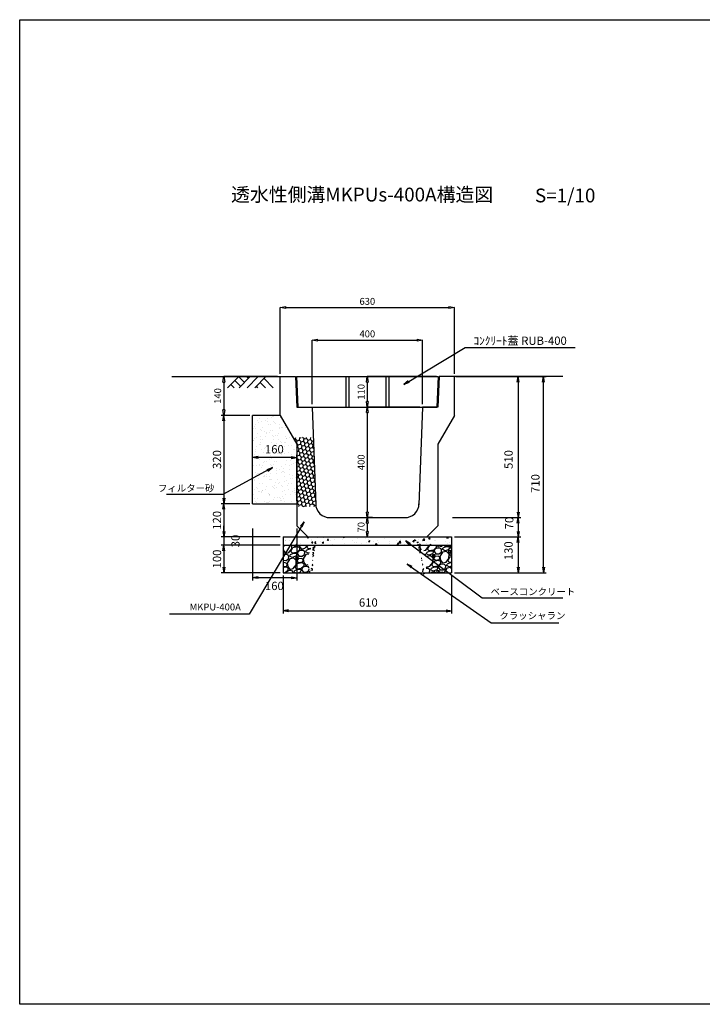
# Model space of a CAD drawing. Extents: x -791 to 4249, y -1323 to 2241.
# Drawn here: x -791 to 1679, y -1323 to 2241 of the extents above; entities that cross this region are included whole.
import ezdxf
from ezdxf.enums import TextEntityAlignment as Align

# ---------------------------------------------------------------- set-up
doc = ezdxf.new("R2010")
doc.units = 0
doc.header["$LTSCALE"] = 60
doc.header["$MEASUREMENT"] = 0
doc.linetypes.add('HIDDEN', pattern=[0.375, 0.25, -0.125])
doc.layers.get('0').update_dxf_attribs({"color": 250, "linetype": 'CONTINUOUS'})
doc.layers.get('DEFPOINTS').update_dxf_attribs({"linetype": 'CONTINUOUS'})
for name, color, linetype in [('KIJUN', 250, 'CONTINUOUS'), ('KL', 5, 'HIDDEN'), ('NAZORI', 4, 'CONTINUOUS'), ('PORA', 4, 'CONTINUOUS'), ('SUNPO', 3, 'CONTINUOUS'), ('SUNPOU', 3, 'CONTINUOUS')]:
    doc.layers.add(name, color=color, linetype=linetype)
doc.styles.add('BIGFONT', font='simplex', dxfattribs={"bigfont": 'bigfont'})
doc.styles.add('STYLE1', font='TXT', dxfattribs={"bigfont": 'extfont.shx'})
doc.dimstyles.new('P1', dxfattribs={"dimscale": 10, "dimtxt": 3, "dimasz": 2, "dimexe": 1, "dimexo": 1, "dimgap": 1, "dimtad": 2, "dimdec": 0, "dimzin": 0, "dimdsep": 46, "dimtxsty": 'BIGFONT', "dimblk1": 'ARROW', "dimblk2": 'ARROW', "dimsah": 1, "dimcen": 0, "dimclrd": 256, "dimclre": 256, "dimclrt": 256, "dimadec": 0, "dimazin": 0, "dimtfac": 1, "dimtdec": 0, "dimtmove": 2, "dimatfit": 3, "dimldrblk": 'ARROW', "dimfxl": 1, "dimtolj": 1, "dimtzin": 0, "dimlwd": -1, "dimlwe": -1, "dimarcsym": 0})
doc.dimstyles.new('ｺﾋﾟｰ - ISO-5', dxfattribs={"dimscale": 10, "dimtxt": 2.5, "dimasz": 2, "dimexe": 0, "dimexo": 1, "dimgap": 1, "dimtad": 1, "dimdec": 0, "dimzin": 0, "dimdsep": 46, "dimtxsty": 'BIGFONT', "dimcen": 0, "dimclrd": 256, "dimclre": 256, "dimadec": 0, "dimazin": 0, "dimtfac": 1, "dimtdec": 0, "dimtmove": 2, "dimatfit": 3, "dimfxl": 1, "dimtolj": 1, "dimtzin": 0, "dimlwd": -1, "dimlwe": -1, "dimarcsym": 0})

# ---------------------------------------------------------------- blocks, each defined once
blk = doc.blocks.new('_CLOSED')
at = {"color": 0, "linetype": 'ByBlock'}
for p, q in [((-1, 0.17), (0, 0)), ((-1, 0.17), (-1, -0.17)), ((0, 0), (-1, -0.17))]:
    blk.add_line(p, q, dxfattribs=at)
blk = doc.blocks.new('*D54')
at = {"layer": 'DEFPOINTS', "color": 0}
for p in [(782, 1198.4), (152, 948.4), (782, 948.4)]:
    blk.add_point(p, dxfattribs=at)
at = {"layer": 'SUNPO'}
for p, q in [((152, 958.4), (152, 1198.4)), ((172, 1198.4), (762, 1198.4)), ((782, 958.4), (782, 1198.4))]:
    blk.add_line(p, q, dxfattribs=at)
at = {"layer": 'SUNPO', "xscale": 20, "yscale": 20, "zscale": 20, "rotation": 180}
blk.add_blockref('_CLOSED', (152, 1198.4), dxfattribs=at)
at = {"layer": 'SUNPO', "xscale": 20, "yscale": 20, "zscale": 20}
blk.add_blockref('_CLOSED', (782, 1198.4), dxfattribs=at)
at = {"layer": 'SUNPO', "insert": (467, 1220.9), "char_height": 25, "attachment_point": 5, "style": 'STYLE1'}
blk.add_mtext('\\A1;630', dxfattribs=at)
blk = doc.blocks.new('*D55')
at = {"layer": 'DEFPOINTS', "color": 0}
for p in [(667, 1080.7), (267, 838.4), (667, 838.4)]:
    blk.add_point(p, dxfattribs=at)
at = {"layer": 'SUNPO'}
for p, q in [((267, 848.4), (267, 1080.7)), ((287, 1080.7), (647, 1080.7)), ((667, 848.4), (667, 1080.7))]:
    blk.add_line(p, q, dxfattribs=at)
at = {"layer": 'SUNPO', "xscale": 20, "yscale": 20, "zscale": 20, "rotation": 180}
blk.add_blockref('_CLOSED', (267, 1080.7), dxfattribs=at)
at = {"layer": 'SUNPO', "xscale": 20, "yscale": 20, "zscale": 20}
blk.add_blockref('_CLOSED', (667, 1080.7), dxfattribs=at)
at = {"layer": 'SUNPO', "insert": (467, 1103.2), "char_height": 25, "attachment_point": 5, "style": 'STYLE1'}
blk.add_mtext('\\A1;400', dxfattribs=at)
blk = doc.blocks.new('*D56')
at = {"layer": 'DEFPOINTS', "color": 0}
for p in [(667, 838.4), (467, 438.4), (495.9, 438.4)]:
    blk.add_point(p, dxfattribs=at)
at = {"layer": 'SUNPO'}
for p, q in [((657, 838.4), (467, 838.4)), ((467, 818.4), (467, 458.4)), ((485.9, 438.4), (467, 438.4))]:
    blk.add_line(p, q, dxfattribs=at)
at = {"layer": 'SUNPO', "xscale": 20, "yscale": 20, "zscale": 20}
for p, rotation in [((467, 838.4), 90), ((467, 438.4), 270)]:
    blk.add_blockref('_CLOSED', p, dxfattribs=dict(at, rotation=rotation))
at = {"layer": 'SUNPO', "insert": (444.5, 638.4), "char_height": 25, "attachment_point": 5, "rotation": 90, "style": 'STYLE1'}
blk.add_mtext('\\A1;400', dxfattribs=at)
blk = doc.blocks.new('*D57')
at = {"layer": 'DEFPOINTS', "color": 0}
for p in [(495.9, 438.4), (415.9, 368.4), (467, 368.4)]:
    blk.add_point(p, dxfattribs=at)
at = {"layer": 'SUNPO'}
for p, q in [((485.9, 438.4), (467, 438.4)), ((467, 418.4), (467, 388.4)), ((425.9, 368.4), (467, 368.4))]:
    blk.add_line(p, q, dxfattribs=at)
at = {"layer": 'SUNPO', "xscale": 20, "yscale": 20, "zscale": 20}
for p, rotation in [((467, 438.4), 90), ((467, 368.4), 270)]:
    blk.add_blockref('_CLOSED', p, dxfattribs=dict(at, rotation=rotation))
at = {"layer": 'SUNPO', "insert": (444.5, 403.4), "char_height": 25, "attachment_point": 5, "rotation": 90, "style": 'STYLE1'}
blk.add_mtext('\\A1;70', dxfattribs=at)
blk = doc.blocks.new('*D58')
at = {"layer": 'DEFPOINTS', "color": 0}
for p in [(152, 948.4), (-51.9, 808.4), (52, 808.4)]:
    blk.add_point(p, dxfattribs=at)
at = {"layer": 'SUNPO'}
for p, q in [((142, 948.4), (-51.9, 948.4)), ((-51.9, 928.4), (-51.9, 828.4)), ((42, 808.4), (-51.9, 808.4))]:
    blk.add_line(p, q, dxfattribs=at)
at = {"layer": 'SUNPO', "xscale": 20, "yscale": 20, "zscale": 20}
for p, rotation in [((-51.9, 948.4), 90), ((-51.9, 808.4), 270)]:
    blk.add_blockref('_CLOSED', p, dxfattribs=dict(at, rotation=rotation))
at = {"layer": 'SUNPO', "insert": (-74.4, 878.4), "char_height": 25, "attachment_point": 5, "rotation": 90, "style": 'STYLE1'}
blk.add_mtext('\\A1;140', dxfattribs=at)
blk = doc.blocks.new('*D59')
at = {"layer": 'DEFPOINTS', "color": 0}
for p in [(727, 948.4), (467, 838.4), (667, 838.4)]:
    blk.add_point(p, dxfattribs=at)
at = {"layer": 'SUNPO'}
for p, q in [((717, 948.4), (467, 948.4)), ((467, 928.4), (467, 858.4)), ((657, 838.4), (467, 838.4))]:
    blk.add_line(p, q, dxfattribs=at)
at = {"layer": 'SUNPO', "xscale": 20, "yscale": 20, "zscale": 20}
for p, rotation in [((467, 948.4), 90), ((467, 838.4), 270)]:
    blk.add_blockref('_CLOSED', p, dxfattribs=dict(at, rotation=rotation))
at = {"layer": 'SUNPO', "insert": (444.5, 893.4), "char_height": 25, "attachment_point": 5, "rotation": 90, "style": 'STYLE1'}
blk.add_mtext('\\A1;110', dxfattribs=at)
blk = doc.blocks.new('ARROW')
for p in [(-1, 0.17), (-1, 0), (-1, -0.17)]:
    blk.add_line(p, (0, 0))
blk = doc.blocks.new('*D60')
at = {"layer": 'DEFPOINTS', "color": 0}
for p in [(162, 238.4), (772, 238.4), (772, 100.9)]:
    blk.add_point(p, dxfattribs=at)
at = {"layer": 'SUNPOU'}
for p, q in [((162, 228.4), (162, 90.9)), ((772, 228.4), (772, 90.9)), ((182, 100.9), (752, 100.9))]:
    blk.add_line(p, q, dxfattribs=at)
at = {"layer": 'SUNPOU', "xscale": 20, "yscale": 20, "zscale": 20, "rotation": 180}
blk.add_blockref('ARROW', (162, 100.9), dxfattribs=at)
at = {"layer": 'SUNPOU', "xscale": 20, "yscale": 20, "zscale": 20}
blk.add_blockref('ARROW', (772, 100.9), dxfattribs=at)
at = {"layer": 'SUNPOU', "insert": (470.6, 130.9), "char_height": 30, "attachment_point": 5, "style": 'BIGFONT'}
blk.add_mtext('\\A1;610', dxfattribs=at)
blk = doc.blocks.new('*D61')
at = {"layer": 'DEFPOINTS', "color": 0}
for p in [(832.7, 948.4), (1104.4, 948.4), (772, 238.4)]:
    blk.add_point(p, dxfattribs=at)
at = {"layer": 'SUNPOU'}
for p, q in [((842.7, 948.4), (1114.4, 948.4)), ((1104.4, 258.4), (1104.4, 928.4)), ((782, 238.4), (1114.4, 238.4))]:
    blk.add_line(p, q, dxfattribs=at)
at = {"layer": 'SUNPOU', "xscale": 20, "yscale": 20, "zscale": 20}
for p, rotation in [((1104.4, 948.4), 90), ((1104.4, 238.4), 270)]:
    blk.add_blockref('ARROW', p, dxfattribs=dict(at, rotation=rotation))
at = {"layer": 'SUNPOU', "insert": (1075, 561.5), "char_height": 30, "attachment_point": 5, "rotation": 90, "style": 'BIGFONT'}
blk.add_mtext('\\A1;710', dxfattribs=at)
blk = doc.blocks.new('*D62')
at = {"layer": 'DEFPOINTS', "color": 0}
for p in [(772, 368.4), (772, 238.4), (1012.4, 238.4)]:
    blk.add_point(p, dxfattribs=at)
at = {"layer": 'SUNPOU'}
for p, q in [((782, 368.4), (1022.4, 368.4)), ((1012.4, 348.4), (1012.4, 258.4)), ((782, 238.4), (1022.4, 238.4))]:
    blk.add_line(p, q, dxfattribs=at)
at = {"layer": 'SUNPOU', "xscale": 20, "yscale": 20, "zscale": 20}
for p, rotation in [((1012.4, 368.4), 90), ((1012.4, 238.4), 270)]:
    blk.add_blockref('ARROW', p, dxfattribs=dict(at, rotation=rotation))
at = {"layer": 'SUNPOU', "insert": (977.8, 318.4), "char_height": 30, "attachment_point": 5, "rotation": 90, "style": 'BIGFONT'}
blk.add_mtext('\\A1;130', dxfattribs=at)
blk = doc.blocks.new('*D63')
at = {"layer": 'DEFPOINTS', "color": 0}
for p in [(777.6, 948.4), (765.2, 438.4), (1012.4, 438.4)]:
    blk.add_point(p, dxfattribs=at)
at = {"layer": 'SUNPOU'}
for p, q in [((787.6, 948.4), (1022.4, 948.4)), ((1012.4, 928.4), (1012.4, 458.4)), ((775.2, 438.4), (1022.4, 438.4))]:
    blk.add_line(p, q, dxfattribs=at)
at = {"layer": 'SUNPOU', "xscale": 20, "yscale": 20, "zscale": 20}
for p, rotation in [((1012.4, 948.4), 90), ((1012.4, 438.4), 270)]:
    blk.add_blockref('ARROW', p, dxfattribs=dict(at, rotation=rotation))
at = {"layer": 'SUNPOU', "insert": (977.8, 648.4), "char_height": 30, "attachment_point": 5, "rotation": 90, "style": 'BIGFONT'}
blk.add_mtext('\\A1;510', dxfattribs=at)
blk = doc.blocks.new('*D64')
at = {"layer": 'DEFPOINTS', "color": 0}
for p in [(765.2, 438.4), (772, 368.4), (1012.4, 368.4)]:
    blk.add_point(p, dxfattribs=at)
at = {"layer": 'SUNPOU'}
for p, q in [((775.2, 438.4), (1022.4, 438.4)), ((1012.4, 418.4), (1012.4, 388.4)), ((782, 368.4), (1022.4, 368.4))]:
    blk.add_line(p, q, dxfattribs=at)
at = {"layer": 'SUNPOU', "xscale": 20, "yscale": 20, "zscale": 20}
for p, rotation in [((1012.4, 438.4), 90), ((1012.4, 368.4), 270)]:
    blk.add_blockref('ARROW', p, dxfattribs=dict(at, rotation=rotation))
at = {"layer": 'SUNPOU', "insert": (980.4, 418.4), "char_height": 30, "attachment_point": 5, "rotation": 90, "style": 'BIGFONT'}
blk.add_mtext('\\A1;70', dxfattribs=at)
blk = doc.blocks.new('*D65')
at = {"layer": 'DEFPOINTS', "color": 0}
for p in [(52, 808.4), (-51.9, 488.4), (52, 488.4)]:
    blk.add_point(p, dxfattribs=at)
at = {"layer": 'SUNPO'}
for p, q in [((42, 808.4), (-61.9, 808.4)), ((-51.9, 788.4), (-51.9, 508.4)), ((42, 488.4), (-61.9, 488.4))]:
    blk.add_line(p, q, dxfattribs=at)
at = {"layer": 'SUNPO', "xscale": 20, "yscale": 20, "zscale": 20}
for p, rotation in [((-51.9, 808.4), 90), ((-51.9, 488.4), 270)]:
    blk.add_blockref('ARROW', p, dxfattribs=dict(at, rotation=rotation))
at = {"layer": 'SUNPO', "insert": (-76.9, 648.4), "char_height": 30, "attachment_point": 5, "rotation": 90, "style": 'BIGFONT'}
blk.add_mtext('\\A1;320', dxfattribs=at)
blk = doc.blocks.new('*D66')
at = {"layer": 'DEFPOINTS', "color": 0}
for p in [(52, 488.4), (-51.9, 368.4), (162, 368.4)]:
    blk.add_point(p, dxfattribs=at)
at = {"layer": 'SUNPO'}
for p, q in [((42, 488.4), (-61.9, 488.4)), ((-51.9, 468.4), (-51.9, 388.4)), ((152, 368.4), (-61.9, 368.4))]:
    blk.add_line(p, q, dxfattribs=at)
at = {"layer": 'SUNPO', "xscale": 20, "yscale": 20, "zscale": 20}
for p, rotation in [((-51.9, 488.4), 90), ((-51.9, 368.4), 270)]:
    blk.add_blockref('ARROW', p, dxfattribs=dict(at, rotation=rotation))
at = {"layer": 'SUNPO', "insert": (-76.9, 428.4), "char_height": 30, "attachment_point": 5, "rotation": 90, "style": 'BIGFONT'}
blk.add_mtext('\\A1;120', dxfattribs=at)
blk = doc.blocks.new('*D67')
at = {"layer": 'DEFPOINTS', "color": 0}
for p in [(162, 368.4), (-51.9, 338.4), (162, 338.4)]:
    blk.add_point(p, dxfattribs=at)
at = {"layer": 'SUNPO'}
for p, q in [((-51.9, 388.4), (-51.9, 408.4)), ((152, 368.4), (-61.9, 368.4)), ((-51.9, 368.4), (-51.9, 338.4)), ((152, 338.4), (-61.9, 338.4)), ((-51.9, 318.4), (-51.9, 298.4))]:
    blk.add_line(p, q, dxfattribs=at)
at = {"layer": 'SUNPO', "xscale": 20, "yscale": 20, "zscale": 20}
for p, rotation in [((-51.9, 368.4), 270), ((-51.9, 338.4), 90)]:
    blk.add_blockref('ARROW', p, dxfattribs=dict(at, rotation=rotation))
at = {"layer": 'SUNPO', "insert": (-10.1, 353.4), "char_height": 30, "attachment_point": 5, "rotation": 90, "style": 'BIGFONT'}
blk.add_mtext('\\A1;30', dxfattribs=at)
blk = doc.blocks.new('*D68')
at = {"layer": 'DEFPOINTS', "color": 0}
for p in [(162, 338.4), (-51.9, 238.4), (162, 238.4)]:
    blk.add_point(p, dxfattribs=at)
at = {"layer": 'SUNPO'}
for p, q in [((152, 338.4), (-61.9, 338.4)), ((-51.9, 318.4), (-51.9, 258.4)), ((152, 238.4), (-61.9, 238.4))]:
    blk.add_line(p, q, dxfattribs=at)
at = {"layer": 'SUNPO', "xscale": 20, "yscale": 20, "zscale": 20}
for p, rotation in [((-51.9, 338.4), 90), ((-51.9, 238.4), 270)]:
    blk.add_blockref('ARROW', p, dxfattribs=dict(at, rotation=rotation))
at = {"layer": 'SUNPO', "insert": (-76.9, 288.4), "char_height": 30, "attachment_point": 5, "rotation": 90, "style": 'BIGFONT'}
blk.add_mtext('\\A1;100', dxfattribs=at)
blk = doc.blocks.new('futa')
at = {"layer": 'NAZORI'}
blk.add_line((211, 948.4), (723, 948.4), dxfattribs=at)
at = {"layer": 'PORA'}
for p, q in [((211, 948.4), (216, 838.4)), ((389.5, 948.4), (389.5, 838.4)), ((399.5, 948.4), (399.5, 838.4)), ((534.5, 948.4), (534.5, 838.4)), ((544.5, 948.4), (544.5, 838.4)), ((723, 948.4), (718, 838.4)), ((216, 838.4), (718, 838.4))]:
    blk.add_line(p, q, dxfattribs=at)
blk = doc.blocks.new('*D85')
at = {"layer": 'DEFPOINTS', "color": 0}
for p in [(52, 656), (52, 488.4), (212, 488.4)]:
    blk.add_point(p, dxfattribs=at)
at = {"layer": 'SUNPO'}
for p, q in [((52, 498.4), (52, 666)), ((192, 656), (72, 656)), ((212, 498.4), (212, 666))]:
    blk.add_line(p, q, dxfattribs=at)
at = {"layer": 'SUNPO', "xscale": 20, "yscale": 20, "zscale": 20, "rotation": 180}
blk.add_blockref('ARROW', (52, 656), dxfattribs=at)
at = {"layer": 'SUNPO', "xscale": 20, "yscale": 20, "zscale": 20}
blk.add_blockref('ARROW', (212, 656), dxfattribs=at)
at = {"layer": 'SUNPO', "insert": (130.6, 685.7), "char_height": 30, "attachment_point": 5, "style": 'BIGFONT'}
blk.add_mtext('\\A1;160', dxfattribs=at)
blk = doc.blocks.new('*D86')
at = {"layer": 'DEFPOINTS', "color": 0}
for p in [(52, 408.4), (212, 408.4), (52, 220.7)]:
    blk.add_point(p, dxfattribs=at)
at = {"layer": 'SUNPO'}
for p, q in [((52, 398.4), (52, 210.7)), ((212, 398.4), (212, 210.7)), ((192, 220.7), (72, 220.7))]:
    blk.add_line(p, q, dxfattribs=at)
at = {"layer": 'SUNPO', "xscale": 20, "yscale": 20, "zscale": 20, "rotation": 180}
blk.add_blockref('ARROW', (52, 220.7), dxfattribs=at)
at = {"layer": 'SUNPO', "xscale": 20, "yscale": 20, "zscale": 20}
blk.add_blockref('ARROW', (212, 220.7), dxfattribs=at)
at = {"layer": 'SUNPO', "insert": (130.6, 191), "char_height": 30, "attachment_point": 5, "style": 'BIGFONT'}
blk.add_mtext('\\A1;160', dxfattribs=at)

msp = doc.modelspace()

# ---------------------------------------------------------------- hatches: boundary and pattern name
at = {"layer": 'NAZORI'}
h = msp.add_hatch(dxfattribs=at)
h.set_pattern_fill('HONEY', color=256, scale=70, angle=15, style=0)
h.set_pattern_definition([(15, (0, -1482.594), (10.716518, 10.716518), [8.75, -17.5]), (135, (0, -1482.594), (-14.639035, 3.922518), [8.75, -17.5]), (75, (0, -1482.594), (-3.922518, 14.639035), [-17.5, 8.75])])
h.paths.add_polyline_path([(271.1, 728), (198.4, 728), (212, 704.4), (212, 478.4), (281.1, 478.4, -0.050346), (280.1, 488.4)])
at = {"layer": 'PORA'}
h = msp.add_hatch(dxfattribs=at)
h.set_pattern_fill('AR-SAND', color=256, scale=18, angle=15, style=0)
h.paths.add_polyline_path([(212, 488.4), (212, 704.4), (152, 808.4), (52, 808.4), (52, 488.4)])
h.paths.add_polyline_path([(87.4, 708.2), (173.8, 708.2), (173.8, 663.2), (87.4, 663.2)], flags=24)
h = msp.add_hatch(dxfattribs=at)
h.set_pattern_fill('AR-CONC', color=256, scale=8, angle=15, style=0)
edge = h.paths.add_edge_path()
edge.add_ellipse((466.8, 278.1), major_axis=(-214.5, 6.3), ratio=0.695004, start_angle=325.1881, end_angle=338.5923, ccw=False)
edge.add_line((293.2, 368.4), (162, 368.4))
edge.add_line((162, 368.4), (162, 338.4))
edge.add_line((162, 338.4), (268.7, 338.4))
edge = h.paths.add_edge_path()
edge.add_line((467, 368.4), (293.2, 368.4))
edge.add_ellipse((466.8, 278.1), major_axis=(-214.5, 6.3), ratio=0.695004, start_angle=325.1881, end_angle=338.5923)
edge.add_line((268.7, 338.4), (467, 338.4))
edge.add_line((467, 338.4), (467, 368.4))
edge = h.paths.add_edge_path()
edge.add_ellipse((466.8, 278.1), major_axis=(-214.5, 6.3), ratio=0.695004, start_angle=206.2517, end_angle=219.6558)
edge.add_line((634.8, 368.4), (467, 368.4))
edge.add_line((467, 368.4), (467, 338.4))
edge.add_line((467, 338.4), (661.1, 338.4))
edge = h.paths.add_edge_path()
edge.add_line((772, 368.4), (634.8, 368.4))
edge.add_ellipse((466.8, 278.1), major_axis=(-214.5, 6.3), ratio=0.695004, start_angle=206.2517, end_angle=219.6558, ccw=False)
edge.add_line((661.1, 338.4), (772, 338.4))
edge.add_line((772, 338.4), (772, 368.4))
h = msp.add_hatch(dxfattribs=at)
h.set_pattern_fill('GRAVEL', color=256, scale=60, angle=15, style=0)
h.set_pattern_definition([(243.0128, (26.199, 69.1365), (-323.88199, -645.833138), [8.0722, -799.1453]), (199.9697, (22.5358, 61.9434), (679.937648, 244.3047746), [13.852, -1371.3555]), (147.5104, (9.5166, 57.2125), (750.375662, -482.220265), [9.7673, -966.962]), (282.2737, (-9.2038, 36.6673), (-252.62754, 1174.6400895), [12.6143, -1248.8135]), (307.8337, (-6.5222, 24.3413), (-476.127979, 617.82052), [12.3693, -1224.5624]), (12.2737, (1.0647, 14.572), (-1174.6400895, -252.62754), [12.6143, -1248.8135]), (52.6942, (13.3907, 17.2537), (-598.131292, -781.433909), [16.6817, -1651.491]), (87.2553, (23.501, 30.5225), (64.04839, 1383.7260384), [15.7493, -1559.1793]), (136.4296, (24.255, 46.2537), (-665.523652, 629.188587), [12.657, -1253.0444]), (190.2364, (15.085, 54.9775), (653.04011, 112.865526), [14.45, -708.0458]), (237.3974, (0.8649, 52.4097), (-524.646574, -823.860413), [18.6869, -1850.0025]), (153.8141, (48.3275, 51.4616), (-498.863832, 239.029097), [6.378, -631.4306]), (186.4692, (42.604, 54.276), (784.480453, 85.967271), [12.1342, -1201.2907]), (240, (30.547, 52.91), (15.5291, -57.9556), [8.4853, -76.3675]), (218.1986, (24.627, 58.7766), (258.71943, 193.556885), [4.5695, -452.377]), (306.8014, (21.036, 55.951), (-104.54298, 158.33752), [6.4622, -316.6477]), (45.9638, (24.907, 50.777), (142.80821, 162.49864), [10.4957, -339.3614]), (176.565, (32.202, 58.322), (131.44024, -26.89716), [7.5895, -182.1472]), (31.3895, (-12.5786, 46.944), (532.968308, 329.157687), [10.632, -1052.5707]), (85.3462, (-3.5026, 52.4817), (-61.00132, -699.627666), [8.9197, -883.0445]), (308.1986, (29.097, 69.913), (-193.556885, 258.71943), [9.139, -447.8075]), (358.6105, (34.748, 62.731), (-626.142938, 18.574765), [10.632, -1052.5707]), (354.444, (-2.9505, 11.0116), (-320.83608, 38.265125), [10.2528, -502.3874]), (309.7751, (7.254, 10.019), (-460.597918, 559.865651), [8.5907, -850.4786]), (81.8014, (45.205, 12.113), (38.26547, 320.83604), [9.139, -447.8075]), (32.354, (46.5086, 21.1583), (-691.305776, -433.700766), [10.0579, -995.7254]), (84.444, (16.807, 4.5035), (-38.265125, -320.83608), [5.1264, -507.5138]), (116.3099, (41.728, 11.181), (-120.072, 216.29314), [3.0594, -302.8817]), (180.9638, (40.372, 13.923), (189.3958, -11.368), [12.3693, -235.017]), (201.009, (28.0044, 13.7154), (564.026349, 213.246933), [11.463, -1134.8354]), (318.69, (26.304, 45.56), (-89.0139, 100.3819), [8.6533, -207.6797]), (8.1572, (32.8043, 39.8482), (1016.302716, 148.0838535), [15.1076, -1495.6538]), (75.9454, (47.759, 41.992), (-123.118195, -467.80544), [6.1774, -611.5604]), (105, (49.26, 47.984), (-73.4847, 42.4264), [3.6, -56.4]), (135.2564, (26.3794, 15.1435), (340.52594, -343.572498), [8.3354, -825.2112]), (63.0128, (20.459, 21.011), (323.88199, 645.833138), [16.1443, -791.0731]), (15, (27.785, 35.4), (42.4264, 73.4847), [15.6, -44.4]), (340.3048, (42.8537, 39.435), (-688.259296, 250.398008), [9.4868, -939.1964]), (269.0546, (51.7855, 36.238), (4.16103, -247.35135), [8.736, -428.0705]), (222.646, (51.6414, 27.503), (-945.863652, -874.609589), [14.2239, -1408.1684]), (190.4261, (41.179, 17.8667), (-768.951239, -143.9236156), [15.048, -1489.7444])])
edge = h.paths.add_edge_path()
edge.add_ellipse((466.8, 278.1), major_axis=(-214.5, 6.3), ratio=0.695004, start_angle=338.5923, end_angle=377.857, ccw=False)
edge.add_line((268.7, 338.4), (162, 338.4))
edge.add_line((162, 338.4), (162, 238.4))
edge.add_line((162, 238.4), (261.3, 238.4))
edge = h.paths.add_edge_path()
edge.add_line((772, 338.4), (661.1, 338.4))
edge.add_ellipse((466.8, 278.1), major_axis=(-214.5, 6.3), ratio=0.695004, start_angle=166.9869, end_angle=206.2517, ccw=False)
edge.add_line((674.8, 238.4), (772, 238.4))
edge.add_line((772, 238.4), (772, 338.4))

# ---------------------------------------------------------------- linework, layer by layer
for p, q in [((-240.2, 948.4), (152, 948.4)), ((1.8, 948.4), (-39, 908.4)), ((-12.5, 934.3), (8.5, 913.4)), ((1, 948.4), (22.6, 927.5)), ((43.4, 948.4), (3.4, 908.4)), ((30.1, 948.4), (36.8, 941.7)), ((71.7, 948.4), (31.7, 908.4)), ((100, 948.4), (60, 908.4)), ((79.2, 927.5), (98.4, 908.4)), ((93.3, 941.7), (126.6, 908.4)), ((1174.1, 948.4), (782, 948.4)), ((-26.8, 920.3), (-14.8, 908.4)), ((65, 913.4), (70.1, 908.4)), ((152, 808.4), (52, 808.4))]:
    msp.add_line(p, q)
at = {"layer": 'KIJUN'}
for p, q in [((152, 948.4), (207, 948.4)), ((152, 808.4), (152, 948.4)), ((157, 948.4), (207, 948.4)), ((207, 948.4), (212, 838.4)), ((727, 948.4), (722, 838.4)), ((782, 948.4), (727, 948.4)), ((782, 808.4), (782, 948.4)), ((212, 838.4), (267, 838.4)), ((267, 838.4), (280.2, 484.6)), ((667, 838.4), (653.7, 484.6)), ((722, 838.4), (667, 838.4)), ((52, 488.4), (52, 808.4)), ((152, 808.4), (212, 704.4)), ((782, 808.4), (722, 704.4)), ((212, 704.4), (212, 408.4)), ((722, 704.4), (722, 408.4)), ((52, 488.4), (212, 488.4)), ((332, 438.4), (601.9, 438.4)), ((252, 368.4), (212, 408.4)), ((682, 368.4), (722, 408.4)), ((162, 368.4), (772, 368.4)), ((162, 368.4), (162, 238.4)), ((772, 368.4), (772, 238.4)), ((162, 338.4), (772, 338.4)), ((162, 238.4), (772, 238.4))]:
    msp.add_line(p, q, dxfattribs=at)
for centre, start, end in [((330.1, 488.4), 180, 272.1476), ((603.8, 488.4), 267.8524, 0)]:
    msp.add_arc(centre, 50, start, end, dxfattribs=at)
at = {"layer": 'KL', "color": 0, "linetype": 'ByBlock', "ltscale": 2}
msp.add_lwpolyline([(1729.3, 2240.5), (1729.3, -1323.5), (-790.7, -1323.5), (-790.7, 2240.5)], close=True, dxfattribs=at)
at = {"layer": 'SUNPO'}
msp.add_line((467, 100.9), (467, 100.9), dxfattribs=at)
at = {"layer": 'SUNPOU'}
msp.add_line((-164, 88.9), (-249.1, 88.9), dxfattribs=at)

# ---------------------------------------------------------------- block references
at = {"layer": 'PORA'}
msp.add_blockref('futa', (0, 0), dxfattribs=at)

# ---------------------------------------------------------------- texts
at = {"style": 'BIGFONT'}
for s, p in [('透水性側溝MKPUs-400A構造図', (448.1, 1601)), ('S=1/10', (1182.8, 1597.8))]:
    msp.add_text(s, height=50, dxfattribs=at).set_placement(p, align=Align.MIDDLE)
at = {"layer": 'SUNPOU', "style": 'BIGFONT'}
for s, insert, char_height, attachment_point in [('\\A1;ｺﾝｸﾘｰﾄ蓋 RUB-400', (851, 1078.5), 30, 4), ('\\A1;フィルター砂', (-86.2, 544.8), 25, 6), ('\\A1;ベースコンクリート', (912.7, 170.1), 25, 4), ('MKPU-400A', (9.3, 111.4), 25, 6), ('クラッシャラン', (944.9, 80.1), 25, 4)]:
    msp.add_mtext(s, dxfattribs=dict(at, insert=insert, char_height=char_height, attachment_point=attachment_point))

# ---------------------------------------------------------------- dimensions: what is measured, and where the dimension line sits
at = {"layer": 'SUNPO'}
for base, p1, p2, override, picture, middle in [((782, 1198.4), (152, 948.4), (782, 948.4), {"dimtxsty": 'STYLE1', "dimblk1": 'CLOSED', "dimblk2": 'CLOSED', "dimsah": 1, "dimclrt": 256}, '*D54', (467, 1220.9)), ((667, 1080.7), (267, 838.4), (667, 838.4), {"dimtxsty": 'STYLE1', "dimblk1": 'CLOSED', "dimblk2": 'CLOSED', "dimsah": 1, "dimclrd": 256, "dimclre": 256, "dimclrt": 256, "dimlwd": 65535, "dimlwe": 65535}, '*D55', (467, 1103.2))]:
    dim = msp.add_linear_dim(base=base, p1=p1, p2=p2, dimstyle='ｺﾋﾟｰ - ISO-5', override=override, dxfattribs=at)
    dim.commit()
    dim.dimension.update_dxf_attribs({"geometry": picture, "text_midpoint": middle})
for base, p1, p2, picture, middle in [((-51.9, 808.4), (152, 948.4), (52, 808.4), '*D58', (-74.4, 878.4)), ((467, 838.4), (727, 948.4), (667, 838.4), '*D59', (444.5, 893.4)), ((467, 438.4), (667, 838.4), (495.9, 438.4), '*D56', (444.5, 638.4)), ((467, 368.4), (495.9, 438.4), (415.9, 368.4), '*D57', (444.5, 403.4))]:
    dim = msp.add_linear_dim(base=base, p1=p1, p2=p2, angle=90, dimstyle='ｺﾋﾟｰ - ISO-5', override={"dimtxsty": 'STYLE1', "dimblk1": 'CLOSED', "dimblk2": 'CLOSED', "dimsah": 1, "dimclrd": 256, "dimclre": 256, "dimclrt": 256, "dimlwd": 65535, "dimlwe": 65535}, dxfattribs=at)
    dim.commit()
    dim.dimension.update_dxf_attribs({"geometry": picture, "text_midpoint": middle})
for base, p1, p2, picture, middle in [((-51.9, 488.4), (52, 808.4), (52, 488.4), '*D65', (-76.9, 648.4)), ((-51.9, 368.4), (52, 488.4), (162, 368.4), '*D66', (-76.9, 428.4)), ((-51.9, 238.4), (162, 338.4), (162, 238.4), '*D68', (-76.9, 288.4))]:
    dim = msp.add_linear_dim(base=base, p1=p1, p2=p2, angle=90, dimstyle='P1', dxfattribs=at)
    dim.commit()
    dim.dimension.update_dxf_attribs({"geometry": picture, "text_midpoint": middle})
for base, p1, p2, picture, middle in [((52, 656), (212, 488.4), (52, 488.4), '*D85', (130.6, 685.7)), ((52, 220.7), (212, 408.4), (52, 408.4), '*D86', (130.6, 191))]:
    dim = msp.add_linear_dim(base=base, p1=p1, p2=p2, dimstyle='P1', dxfattribs=at)
    dim.commit()
    dim.dimension.update_dxf_attribs({"geometry": picture, "text_midpoint": middle, "dimtype": 160})
dim = msp.add_linear_dim(base=(-51.9, 338.4), p1=(162, 368.4), p2=(162, 338.4), angle=90, dimstyle='P1', dxfattribs=at)
dim.commit()
dim.dimension.update_dxf_attribs({"geometry": '*D67', "text_midpoint": (-10.1, 353.4), "dimtype": 160})
at = {"layer": 'SUNPOU'}
for base, p1, p2, picture, middle in [((1012.4, 438.4), (777.6, 948.4), (765.2, 438.4), '*D63', (977.8, 648.4)), ((1104.4, 948.4), (772, 238.4), (832.7, 948.4), '*D61', (1075, 561.5)), ((1012.4, 368.4), (765.2, 438.4), (772, 368.4), '*D64', (980.4, 418.4)), ((1012.4, 238.4), (772, 368.4), (772, 238.4), '*D62', (977.8, 318.4))]:
    dim = msp.add_linear_dim(base=base, p1=p1, p2=p2, angle=90, dimstyle='P1', dxfattribs=at)
    dim.commit()
    dim.dimension.update_dxf_attribs({"geometry": picture, "text_midpoint": middle, "dimtype": 160})
dim = msp.add_linear_dim(base=(772, 100.9), p1=(162, 238.4), p2=(772, 238.4), dimstyle='P1', dxfattribs=at)
dim.commit()
dim.dimension.update_dxf_attribs({"geometry": '*D60', "text_midpoint": (470.6, 130.9), "dimtype": 160})

# ---------------------------------------------------------------- leaders
at = {"layer": 'SUNPOU', "annotation_type": 0, "has_hookline": 1}
for points, hookline_direction, text_width in [([(599.3, 919.8), (821, 1053.5), (841, 1053.5)], 0, 367.7), ([(123.5, 619.3), (-56.2, 522.3), (-76.2, 522.3)], 1, 173.3), ([(238.4, 423.3), (39.3, 88.9), (19.3, 88.9)], 1, 173.3), ([(605.7, 353.7), (882.7, 147.6), (902.7, 147.6)], 0, 261.7), ([(610.6, 270.1), (914.9, 57.6), (1069.9, 57.6)], 0, 80.5)]:
    msp.add_leader(points, dimstyle='P1', dxfattribs=dict(at, hookline_direction=hookline_direction, text_width=text_width))

doc.saveas('drawing.dxf')
